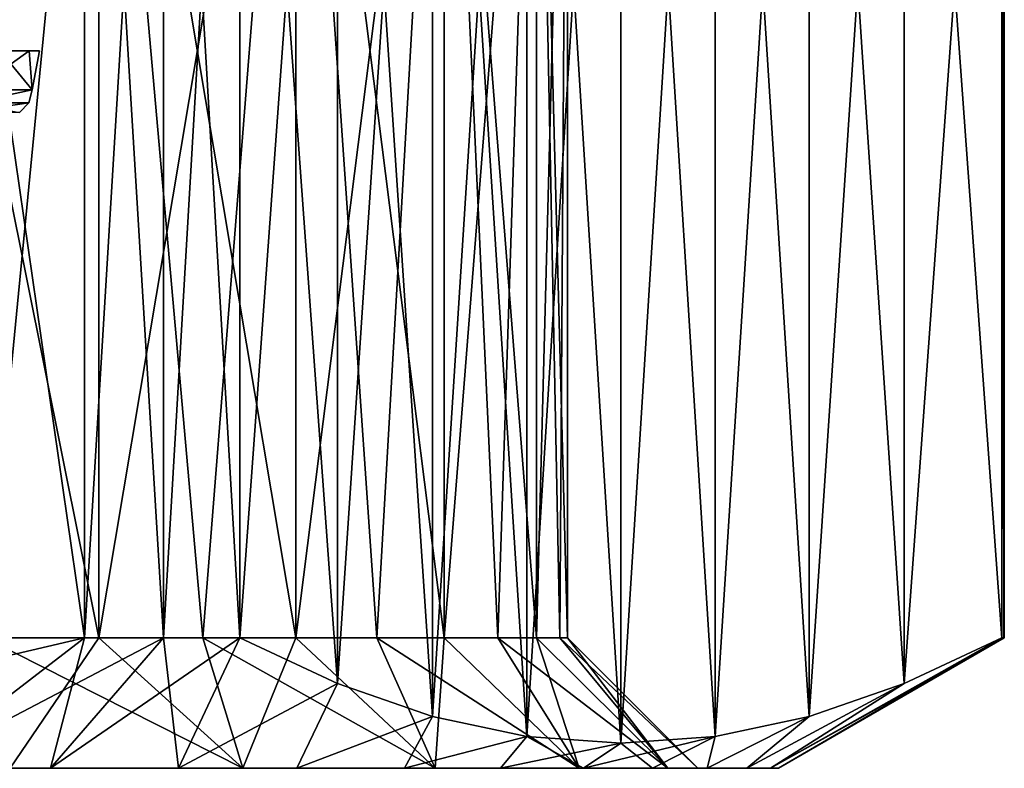
# Model space of a CAD drawing. Units: millimetres. Extents: x -55 to 25, y -463 to 143.
# Drawn here: x 15 to 23, y -463 to -457 of the extents above; entities that cross this region are included whole.
import ezdxf

# ---------------------------------------------------------------- set-up
doc = ezdxf.new("R2010")
doc.units = ezdxf.units.MM
doc.header["$LTSCALE"] = 65.185185
for name, color, linetype in [('5258', 7, 'CONTINUOUS'), ('5259', 7, 'CONTINUOUS'), ('5272', 7, 'CONTINUOUS'), ('9102', 7, 'CONTINUOUS'), ('9103', 7, 'CONTINUOUS'), ('9108', 7, 'CONTINUOUS'), ('9109', 7, 'CONTINUOUS'), ('9110', 7, 'CONTINUOUS'), ('9111', 7, 'CONTINUOUS'), ('9112', 7, 'CONTINUOUS'), ('9115', 7, 'CONTINUOUS'), ('9118', 7, 'CONTINUOUS'), ('9119', 7, 'CONTINUOUS'), ('9120', 7, 'CONTINUOUS'), ('9121', 7, 'CONTINUOUS')]:
    doc.layers.add(name, color=color, linetype=linetype)

msp = doc.modelspace()

# ---------------------------------------------------------------- linework, layer by layer
at = {"layer": '5258', "color": 7, "linetype": 'CONTINUOUS', "true_color": 0xcd9632}
for points in [[(14.947, -457.6, -1.665), (15.1705, -457.6, -0.8143), (14.7528, -457.9, -2.2851), (14.947, -457.6, -1.665)], [(14.7528, -457.9, -2.2851), (15.1705, -457.6, -0.8143), (15.194, -457.9, -0.783), (14.7528, -457.9, -2.2851)], [(15.194, -457.9, 0.7828), (14.947, -457.6, 1.665), (14.7529, -457.9, 2.285), (15.194, -457.9, 0.7828)], [(15.1705, -457.6, 0.8143), (14.947, -457.6, 1.665), (15.194, -457.9, 0.7828), (15.1705, -457.6, 0.8143)], [(15.25, -457.6), (15.1705, -457.6, 0.8143), (15.194, -457.9, 0.7828), (15.25, -457.6)], [(15.1705, -457.6, -0.8143), (15.25, -457.6), (15.194, -457.9, -0.783), (15.1705, -457.6, -0.8143)], [(15.194, -457.9, -0.783), (15.25, -457.6), (15.194, -457.9, 0.7828), (15.194, -457.9, -0.783)]]:
    msp.add_3dface(points, dxfattribs=at)
at = {"layer": '5259', "color": 7, "linetype": 'CONTINUOUS', "true_color": 0xcd9632}
for points in [[(14.947, -457.6, 1.665), (15.1705, -457.6, 0.8143), (15, -457.6), (14.947, -457.6, 1.665)], [(15.1705, -457.6, 0.8143), (15.1705, -457.6, -0.8143), (14.947, -457.6, -1.665), (15.1705, -457.6, 0.8143)], [(15.1705, -457.6, 0.8143), (14.947, -457.6, -1.665), (15, -457.6), (15.1705, -457.6, 0.8143)], [(15.1705, -457.6, 0.8143), (15.25, -457.6), (15.1705, -457.6, -0.8143), (15.1705, -457.6, 0.8143)]]:
    msp.add_3dface(points, dxfattribs=at)
at = {"layer": '5272', "color": 7, "linetype": 'CONTINUOUS', "true_color": 0xcd9632}
for points in [[(14.7528, -457.9, -2.2851), (15.194, -457.9, -0.783), (14.7287, -457.9999, -2.2737), (14.7528, -457.9, -2.2851)], [(14.7287, -457.9999, -2.2737), (15.194, -457.9, -0.783), (15.1675, -457.9999, -0.7789), (14.7287, -457.9999, -2.2737)], [(15.194, -457.9, 0.7828), (14.7529, -457.9, 2.285), (14.7287, -457.9999, 2.2737), (15.194, -457.9, 0.7828)], [(15.1675, -457.9999, 0.7789), (15.194, -457.9, 0.7828), (14.7287, -457.9999, 2.2737), (15.1675, -457.9999, 0.7789)], [(15.194, -457.9, -0.783), (15.194, -457.9, 0.7828), (15.1675, -457.9999, -0.7789), (15.194, -457.9, -0.783)], [(15.1675, -457.9999, -0.7789), (15.194, -457.9, 0.7828), (15.1675, -457.9999, 0.7789), (15.1675, -457.9999, -0.7789)], [(14.7287, -457.9999, -2.2737), (15.1675, -457.9999, -0.7789), (14.662, -458.0732, -2.2432), (14.7287, -457.9999, -2.2737)], [(14.662, -458.0732, -2.2432), (15.1675, -457.9999, -0.7789), (15.095, -458.0732, -0.7685), (14.662, -458.0732, -2.2432)], [(15.1675, -457.9999, 0.7789), (14.7287, -457.9999, 2.2737), (15.095, -458.0732, 0.7685), (15.1675, -457.9999, 0.7789)], [(15.1675, -457.9999, -0.7789), (15.1675, -457.9999, 0.7789), (15.095, -458.0732, -0.7685), (15.1675, -457.9999, -0.7789)], [(15.095, -458.0732, -0.7685), (15.1675, -457.9999, 0.7789), (15.095, -458.0732, 0.7685), (15.095, -458.0732, -0.7685)]]:
    msp.add_3dface(points, dxfattribs=at)
at = {"layer": '9102', "color": 7, "linetype": 'CONTINUOUS', "true_color": 0xcd9632}
for points in [[(15.7043, -462.1, 7.4665), (15.025, -463.1, 9.1366), (14.8309, -462.1, 8.0862), (15.7043, -462.1, 7.4665)], [(16.8095, -463.1, 7.84), (15.025, -463.1, 9.1366), (15.7043, -462.1, 7.4665), (16.8095, -463.1, 7.84)], [(16.5029, -462.1, 6.7529), (16.8095, -463.1, 7.84), (15.7043, -462.1, 7.4665), (16.5029, -462.1, 6.7529)], [(17.2165, -462.1, 5.9543), (16.8095, -463.1, 7.84), (16.5029, -462.1, 6.7529), (17.2165, -462.1, 5.9543)], [(18.2852, -463.1, 6.201), (16.8095, -463.1, 7.84), (17.2165, -462.1, 5.9543), (18.2852, -463.1, 6.201)], [(17.8362, -462.1, 5.0809), (18.2852, -463.1, 6.201), (17.2165, -462.1, 5.9543), (17.8362, -462.1, 5.0809)], [(18.3543, -462.1, 4.1436), (18.2852, -463.1, 6.201), (17.8362, -462.1, 5.0809), (18.3543, -462.1, 4.1436)], [(19.3878, -463.1, 4.2912), (18.2852, -463.1, 6.201), (18.3543, -462.1, 4.1436), (19.3878, -463.1, 4.2912)], [(18.7641, -462.1, 3.1542), (19.3878, -463.1, 4.2912), (18.3543, -462.1, 4.1436), (18.7641, -462.1, 3.1542)], [(19.0606, -462.1, 2.1251), (19.3878, -463.1, 4.2912), (18.7641, -462.1, 3.1542), (19.0606, -462.1, 2.1251)], [(20.0694, -463.1, 2.1937), (19.3878, -463.1, 4.2912), (19.0606, -462.1, 2.1251), (20.0694, -463.1, 2.1937)], [(19.24, -462.1, 1.0693), (20.0694, -463.1, 2.1937), (19.0606, -462.1, 2.1251), (19.24, -462.1, 1.0693)], [(19.3, -462.1), (20.0694, -463.1, 2.1937), (19.24, -462.1, 1.0693), (19.3, -462.1)], [(20.3, -463.1), (20.0694, -463.1, 2.1937), (19.3, -462.1), (20.3, -463.1)]]:
    msp.add_3dface(points, dxfattribs=at)
at = {"layer": '9103', "color": 7, "linetype": 'CONTINUOUS', "true_color": 0xcd9632}
for points in [[(14.8309, -462.1, 8.0862), (13.8936, -462.1, 8.6043), (15.7044, -453.1, 7.4664), (14.8309, -462.1, 8.0862)], [(15.7044, -453.1, 7.4664), (13.8936, -462.1, 8.6043), (13.8938, -453.1, 8.6041), (15.7044, -453.1, 7.4664)], [(15.7043, -462.1, 7.4665), (14.8309, -462.1, 8.0862), (15.7044, -453.1, 7.4664), (15.7043, -462.1, 7.4665)], [(16.5029, -462.1, 6.7529), (15.7043, -462.1, 7.4665), (17.2164, -453.1, 5.9544), (16.5029, -462.1, 6.7529)], [(17.2164, -453.1, 5.9544), (15.7043, -462.1, 7.4665), (15.7044, -453.1, 7.4664), (17.2164, -453.1, 5.9544)], [(17.2165, -462.1, 5.9543), (16.5029, -462.1, 6.7529), (17.2164, -453.1, 5.9544), (17.2165, -462.1, 5.9543)], [(18.3541, -453.1, 4.1438), (17.2165, -462.1, 5.9543), (17.2164, -453.1, 5.9544), (18.3541, -453.1, 4.1438)], [(17.8362, -462.1, 5.0809), (17.2165, -462.1, 5.9543), (18.3541, -453.1, 4.1438), (17.8362, -462.1, 5.0809)], [(18.3543, -462.1, 4.1436), (17.8362, -462.1, 5.0809), (18.3541, -453.1, 4.1438), (18.3543, -462.1, 4.1436)], [(19.0605, -453.1, 2.1253), (18.3543, -462.1, 4.1436), (18.3541, -453.1, 4.1438), (19.0605, -453.1, 2.1253)], [(18.7641, -462.1, 3.1542), (18.3543, -462.1, 4.1436), (19.0605, -453.1, 2.1253), (18.7641, -462.1, 3.1542)], [(19.0606, -462.1, 2.1251), (18.7641, -462.1, 3.1542), (19.0605, -453.1, 2.1253), (19.0606, -462.1, 2.1251)], [(19.3, -453.1), (19.0606, -462.1, 2.1251), (19.0605, -453.1, 2.1253), (19.3, -453.1)], [(19.24, -462.1, 1.0693), (19.0606, -462.1, 2.1251), (19.3, -453.1), (19.24, -462.1, 1.0693)], [(19.3, -462.1), (19.24, -462.1, 1.0693), (19.3, -453.1), (19.3, -462.1)]]:
    msp.add_3dface(points, dxfattribs=at)
at = {"layer": '9108', "color": 7, "linetype": 'CONTINUOUS', "true_color": 0xcd9632}
for points in [[(16.2, -452.1, 11.1717), (15.5947, -452.1, 11.5), (16.2, -462.1, 11.1717), (16.2, -452.1, 11.1717)], [(15.5947, -452.1, 11.5), (15.5947, -462.1, 11.5), (16.2, -462.1, 11.1717), (15.5947, -452.1, 11.5)], [(15.5947, -452.1, -11.5), (16.2, -452.1, -11.1717), (15.5947, -462.1, -11.5), (15.5947, -452.1, -11.5)], [(15.5947, -462.1, -11.5), (16.2, -452.1, -11.1717), (16.2, -462.1, -11.1717), (15.5947, -462.1, -11.5)], [(16.787, -452.1, 10.8116), (16.2, -452.1, 11.1717), (16.787, -462.1, 10.8116), (16.787, -452.1, 10.8116)], [(16.787, -462.1, 10.8116), (16.2, -452.1, 11.1717), (16.2, -462.1, 11.1717), (16.787, -462.1, 10.8116)], [(16.787, -452.1, -10.8116), (16.787, -462.1, -10.8116), (16.2, -462.1, -11.1717), (16.787, -452.1, -10.8116)], [(16.2, -452.1, -11.1717), (16.787, -452.1, -10.8116), (16.2, -462.1, -11.1717), (16.2, -452.1, -11.1717)], [(22.6454, -452.1, 0.3443), (22.6316, -452.1, 0.6884), (22.6454, -462.1, 0.3443), (22.6454, -452.1, 0.3443)], [(22.6454, -462.1, 0.3443), (22.6316, -452.1, 0.6884), (22.6316, -462.1, 0.6884), (22.6454, -462.1, 0.3443)], [(22.6316, -452.1, -0.6884), (22.6454, -452.1, -0.3443), (22.6316, -462.1, -0.6884), (22.6316, -452.1, -0.6884)], [(22.6316, -462.1, -0.6884), (22.6454, -452.1, -0.3443), (22.6454, -462.1, -0.3443), (22.6316, -462.1, -0.6884)], [(22.65, -452.1), (22.6454, -452.1, 0.3443), (22.65, -462.1), (22.65, -452.1)], [(22.6454, -452.1, -0.3443), (22.65, -452.1), (22.6454, -462.1, -0.3443), (22.6454, -452.1, -0.3443)], [(22.6454, -462.1, -0.3443), (22.65, -452.1), (22.65, -462.1), (22.6454, -462.1, -0.3443)], [(22.65, -462.1), (22.6454, -452.1, 0.3443), (22.6454, -462.1, 0.3443), (22.65, -462.1)]]:
    msp.add_3dface(points, dxfattribs=at)
at = {"layer": '9109', "color": 7, "linetype": 'CONTINUOUS', "true_color": 0xcd9632}
for points in [[(15.5947, -462.1, 11.5), (14.0975, -462.4497, 11.5), (14.2926, -463.1, 10.2023), (15.5947, -462.1, 11.5)], [(15.3341, -463.1, 9.6716), (15.5947, -462.1, 11.5), (14.2926, -463.1, 10.2023), (15.3341, -463.1, 9.6716)], [(16.2, -462.1, 11.1717), (15.5947, -462.1, 11.5), (15.3341, -463.1, 9.6716), (16.2, -462.1, 11.1717)], [(16.3144, -463.1, 9.035), (16.2, -462.1, 11.1717), (15.3341, -463.1, 9.6716), (16.3144, -463.1, 9.035)], [(16.787, -462.1, 10.8116), (16.2, -462.1, 11.1717), (16.3144, -463.1, 9.035), (16.787, -462.1, 10.8116)], [(17.5357, -462.4497, 9.5148), (16.787, -462.1, 10.8116), (16.3144, -463.1, 9.035), (17.5357, -462.4497, 9.5148)], [(22.6316, -462.1, 0.6884), (21.8831, -462.4497, 1.9849), (20.8568, -463.1, 1.1675), (22.6316, -462.1, 0.6884)], [(20.9179, -463.1), (22.6316, -462.1, 0.6884), (20.8568, -463.1, 1.1675), (20.9179, -463.1)], [(22.65, -462.1), (22.6454, -462.1, 0.3443), (20.9179, -463.1), (22.65, -462.1)], [(22.6454, -462.1, 0.3443), (22.6316, -462.1, 0.6884), (20.9179, -463.1), (22.6454, -462.1, 0.3443)], [(17.2228, -463.1, 8.2993), (17.5357, -462.4497, 9.5148), (16.3144, -463.1, 9.035), (17.2228, -463.1, 8.2993)], [(18.265, -462.702, 8.2516), (17.5357, -462.4497, 9.5148), (17.2228, -463.1, 8.2993), (18.265, -462.702, 8.2516)], [(21.8831, -462.4497, 1.9849), (21.154, -462.7019, 3.2478), (20.6738, -463.1, 2.3222), (21.8831, -462.4497, 1.9849)], [(20.8568, -463.1, 1.1675), (21.8831, -462.4497, 1.9849), (20.6738, -463.1, 2.3222), (20.8568, -463.1, 1.1675)], [(18.0493, -463.1, 7.4728), (18.265, -462.702, 8.2516), (17.2228, -463.1, 8.2993), (18.0493, -463.1, 7.4728)], [(18.9877, -462.8562, 6.9998), (18.265, -462.702, 8.2516), (18.0493, -463.1, 7.4728), (18.9877, -462.8562, 6.9998)], [(21.154, -462.7019, 3.2478), (20.4313, -462.8562, 4.4994), (20.3713, -463.1, 3.4513), (21.154, -462.7019, 3.2478)], [(20.6738, -463.1, 2.3222), (21.154, -462.7019, 3.2478), (20.3713, -463.1, 3.4513), (20.6738, -463.1, 2.3222)], [(18.785, -463.1, 6.5644), (18.9877, -462.8562, 6.9998), (18.0493, -463.1, 7.4728), (18.785, -463.1, 6.5644)], [(19.4216, -463.1, 5.5841), (18.9877, -462.8562, 6.9998), (18.785, -463.1, 6.5644), (19.4216, -463.1, 5.5841)], [(19.7095, -462.9083, 5.7496), (18.9877, -462.8562, 6.9998), (19.4216, -463.1, 5.5841), (19.7095, -462.9083, 5.7496)], [(20.4313, -462.8562, 4.4994), (19.7095, -462.9083, 5.7496), (19.9523, -463.1, 4.5426), (20.4313, -462.8562, 4.4994)], [(20.3713, -463.1, 3.4513), (20.4313, -462.8562, 4.4994), (19.9523, -463.1, 4.5426), (20.3713, -463.1, 3.4513)], [(19.9523, -463.1, 4.5426), (19.7095, -462.9083, 5.7496), (19.4216, -463.1, 5.5841), (19.9523, -463.1, 4.5426)]]:
    msp.add_3dface(points, dxfattribs=at)
at = {"layer": '9110', "color": 7, "linetype": 'CONTINUOUS', "true_color": 0xcd9632}
for points in [[(13.0099, -463.1, 10.0337), (15.025, -463.1, 9.1366), (15.3341, -463.1, 9.6716), (13.0099, -463.1, 10.0337)], [(13.0099, -463.1, 10.0337), (15.3341, -463.1, 9.6716), (14.2926, -463.1, 10.2023), (13.0099, -463.1, 10.0337)], [(15.025, -463.1, -9.1366), (13.0099, -463.1, -10.0337), (15.3341, -463.1, -9.6716), (15.025, -463.1, -9.1366)], [(15.3341, -463.1, -9.6716), (13.0099, -463.1, -10.0337), (14.2926, -463.1, -10.2023), (15.3341, -463.1, -9.6716)], [(15.025, -463.1, 9.1366), (16.8095, -463.1, 7.84), (16.3144, -463.1, 9.035), (15.025, -463.1, 9.1366)], [(15.025, -463.1, 9.1366), (16.3144, -463.1, 9.035), (15.3341, -463.1, 9.6716), (15.025, -463.1, 9.1366)], [(16.8095, -463.1, -7.84), (15.025, -463.1, -9.1366), (17.2228, -463.1, -8.2993), (16.8095, -463.1, -7.84)], [(17.2228, -463.1, -8.2993), (15.025, -463.1, -9.1366), (16.3144, -463.1, -9.035), (17.2228, -463.1, -8.2993)], [(16.3144, -463.1, -9.035), (15.025, -463.1, -9.1366), (15.3341, -463.1, -9.6716), (16.3144, -463.1, -9.035)], [(16.8095, -463.1, 7.84), (17.2228, -463.1, 8.2993), (16.3144, -463.1, 9.035), (16.8095, -463.1, 7.84)], [(16.8095, -463.1, 7.84), (18.2852, -463.1, 6.201), (18.0493, -463.1, 7.4728), (16.8095, -463.1, 7.84)], [(16.8095, -463.1, 7.84), (18.0493, -463.1, 7.4728), (17.2228, -463.1, 8.2993), (16.8095, -463.1, 7.84)], [(18.2852, -463.1, -6.201), (16.8095, -463.1, -7.84), (18.785, -463.1, -6.5644), (18.2852, -463.1, -6.201)], [(18.785, -463.1, -6.5644), (16.8095, -463.1, -7.84), (18.0493, -463.1, -7.4728), (18.785, -463.1, -6.5644)], [(18.0493, -463.1, -7.4728), (16.8095, -463.1, -7.84), (17.2228, -463.1, -8.2993), (18.0493, -463.1, -7.4728)], [(18.2852, -463.1, 6.201), (18.785, -463.1, 6.5644), (18.0493, -463.1, 7.4728), (18.2852, -463.1, 6.201)], [(18.2852, -463.1, 6.201), (19.3878, -463.1, 4.2912), (19.4216, -463.1, 5.5841), (18.2852, -463.1, 6.201)], [(18.2852, -463.1, 6.201), (19.4216, -463.1, 5.5841), (18.785, -463.1, 6.5644), (18.2852, -463.1, 6.201)], [(19.3878, -463.1, -4.2912), (18.2852, -463.1, -6.201), (19.9523, -463.1, -4.5426), (19.3878, -463.1, -4.2912)], [(19.9523, -463.1, -4.5426), (18.2852, -463.1, -6.201), (19.4216, -463.1, -5.5841), (19.9523, -463.1, -4.5426)], [(19.4216, -463.1, -5.5841), (18.2852, -463.1, -6.201), (18.785, -463.1, -6.5644), (19.4216, -463.1, -5.5841)], [(19.3878, -463.1, 4.2912), (20.0694, -463.1, 2.1937), (20.3713, -463.1, 3.4513), (19.3878, -463.1, 4.2912)], [(19.3878, -463.1, 4.2912), (20.3713, -463.1, 3.4513), (19.9523, -463.1, 4.5426), (19.3878, -463.1, 4.2912)], [(19.3878, -463.1, 4.2912), (19.9523, -463.1, 4.5426), (19.4216, -463.1, 5.5841), (19.3878, -463.1, 4.2912)], [(20.0694, -463.1, -2.1937), (19.3878, -463.1, -4.2912), (20.6738, -463.1, -2.3222), (20.0694, -463.1, -2.1937)], [(20.6738, -463.1, -2.3222), (19.3878, -463.1, -4.2912), (20.3713, -463.1, -3.4513), (20.6738, -463.1, -2.3222)], [(20.3713, -463.1, -3.4513), (19.3878, -463.1, -4.2912), (19.9523, -463.1, -4.5426), (20.3713, -463.1, -3.4513)], [(20.0694, -463.1, 2.1937), (20.3, -463.1), (20.8568, -463.1, 1.1675), (20.0694, -463.1, 2.1937)], [(20.0694, -463.1, 2.1937), (20.8568, -463.1, 1.1675), (20.6738, -463.1, 2.3222), (20.0694, -463.1, 2.1937)], [(20.0694, -463.1, 2.1937), (20.6738, -463.1, 2.3222), (20.3713, -463.1, 3.4513), (20.0694, -463.1, 2.1937)], [(20.9179, -463.1), (20.3, -463.1), (20.0694, -463.1, -2.1937), (20.9179, -463.1)], [(20.9179, -463.1), (20.0694, -463.1, -2.1937), (20.8568, -463.1, -1.1675), (20.9179, -463.1)], [(20.8568, -463.1, -1.1675), (20.0694, -463.1, -2.1937), (20.6738, -463.1, -2.3222), (20.8568, -463.1, -1.1675)], [(20.3, -463.1), (20.9179, -463.1), (20.8568, -463.1, 1.1675), (20.3, -463.1)]]:
    msp.add_3dface(points, dxfattribs=at)
at = {"layer": '9111', "color": 7, "linetype": 'CONTINUOUS', "true_color": 0xcd9632}
for points in [[(15.025, -463.1, -9.1366), (16.8095, -463.1, -7.84), (14.8309, -462.1, -8.0862), (15.025, -463.1, -9.1366)], [(14.8309, -462.1, -8.0862), (16.8095, -463.1, -7.84), (15.7043, -462.1, -7.4665), (14.8309, -462.1, -8.0862)], [(15.7043, -462.1, -7.4665), (16.8095, -463.1, -7.84), (16.5029, -462.1, -6.7529), (15.7043, -462.1, -7.4665)], [(16.8095, -463.1, -7.84), (18.2852, -463.1, -6.201), (16.5029, -462.1, -6.7529), (16.8095, -463.1, -7.84)], [(16.5029, -462.1, -6.7529), (18.2852, -463.1, -6.201), (17.2165, -462.1, -5.9543), (16.5029, -462.1, -6.7529)], [(17.2165, -462.1, -5.9543), (18.2852, -463.1, -6.201), (17.8362, -462.1, -5.0809), (17.2165, -462.1, -5.9543)], [(18.2852, -463.1, -6.201), (19.3878, -463.1, -4.2912), (17.8362, -462.1, -5.0809), (18.2852, -463.1, -6.201)], [(17.8362, -462.1, -5.0809), (19.3878, -463.1, -4.2912), (18.3543, -462.1, -4.1436), (17.8362, -462.1, -5.0809)], [(18.3543, -462.1, -4.1436), (19.3878, -463.1, -4.2912), (18.7641, -462.1, -3.1542), (18.3543, -462.1, -4.1436)], [(19.3878, -463.1, -4.2912), (20.0694, -463.1, -2.1937), (18.7641, -462.1, -3.1542), (19.3878, -463.1, -4.2912)], [(18.7641, -462.1, -3.1542), (20.0694, -463.1, -2.1937), (19.0606, -462.1, -2.1251), (18.7641, -462.1, -3.1542)], [(19.0606, -462.1, -2.1251), (20.0694, -463.1, -2.1937), (19.24, -462.1, -1.0693), (19.0606, -462.1, -2.1251)], [(20.3, -463.1), (19.3, -462.1), (19.24, -462.1, -1.0693), (20.3, -463.1)], [(20.0694, -463.1, -2.1937), (20.3, -463.1), (19.24, -462.1, -1.0693), (20.0694, -463.1, -2.1937)]]:
    msp.add_3dface(points, dxfattribs=at)
at = {"layer": '9112', "color": 7, "linetype": 'CONTINUOUS', "true_color": 0xcd9632}
for points in [[(15.7044, -453.1, -7.4664), (13.8938, -453.1, -8.6041), (15.7043, -462.1, -7.4665), (15.7044, -453.1, -7.4664)], [(13.8938, -453.1, -8.6041), (14.8309, -462.1, -8.0862), (15.7043, -462.1, -7.4665), (13.8938, -453.1, -8.6041)], [(15.7044, -453.1, -7.4664), (15.7043, -462.1, -7.4665), (16.5029, -462.1, -6.7529), (15.7044, -453.1, -7.4664)], [(17.2164, -453.1, -5.9544), (15.7044, -453.1, -7.4664), (17.2165, -462.1, -5.9543), (17.2164, -453.1, -5.9544)], [(15.7044, -453.1, -7.4664), (16.5029, -462.1, -6.7529), (17.2165, -462.1, -5.9543), (15.7044, -453.1, -7.4664)], [(18.3541, -453.1, -4.1438), (17.2164, -453.1, -5.9544), (18.3543, -462.1, -4.1436), (18.3541, -453.1, -4.1438)], [(17.2164, -453.1, -5.9544), (17.2165, -462.1, -5.9543), (17.8362, -462.1, -5.0809), (17.2164, -453.1, -5.9544)], [(17.2164, -453.1, -5.9544), (17.8362, -462.1, -5.0809), (18.3543, -462.1, -4.1436), (17.2164, -453.1, -5.9544)], [(19.0605, -453.1, -2.1253), (18.3541, -453.1, -4.1438), (19.0606, -462.1, -2.1251), (19.0605, -453.1, -2.1253)], [(18.3541, -453.1, -4.1438), (18.3543, -462.1, -4.1436), (18.7641, -462.1, -3.1542), (18.3541, -453.1, -4.1438)], [(18.3541, -453.1, -4.1438), (18.7641, -462.1, -3.1542), (19.0606, -462.1, -2.1251), (18.3541, -453.1, -4.1438)], [(19.3, -462.1), (19.3, -453.1), (19.0605, -453.1, -2.1253), (19.3, -462.1)], [(19.3, -462.1), (19.0605, -453.1, -2.1253), (19.24, -462.1, -1.0693), (19.3, -462.1)], [(19.0605, -453.1, -2.1253), (19.0606, -462.1, -2.1251), (19.24, -462.1, -1.0693), (19.0605, -453.1, -2.1253)]]:
    msp.add_3dface(points, dxfattribs=at)
at = {"layer": '9115', "color": 7, "linetype": 'CONTINUOUS', "true_color": 0xcd9632}
for points in [[(15.5947, -462.1, -11.5), (14.2926, -463.1, -10.2023), (14.0973, -462.4497, -11.5), (15.5947, -462.1, -11.5)], [(15.5947, -462.1, -11.5), (16.2, -462.1, -11.1717), (14.2926, -463.1, -10.2023), (15.5947, -462.1, -11.5)], [(16.2, -462.1, -11.1717), (15.3341, -463.1, -9.6716), (14.2926, -463.1, -10.2023), (16.2, -462.1, -11.1717)], [(16.2, -462.1, -11.1717), (16.787, -462.1, -10.8116), (15.3341, -463.1, -9.6716), (16.2, -462.1, -11.1717)], [(16.787, -462.1, -10.8116), (16.3144, -463.1, -9.035), (15.3341, -463.1, -9.6716), (16.787, -462.1, -10.8116)], [(16.3144, -463.1, -9.035), (16.787, -462.1, -10.8116), (17.5355, -462.4497, -9.5151), (16.3144, -463.1, -9.035)], [(22.6316, -462.1, -0.6884), (22.6454, -462.1, -0.3443), (20.8568, -463.1, -1.1675), (22.6316, -462.1, -0.6884)], [(22.6316, -462.1, -0.6884), (20.8568, -463.1, -1.1675), (21.8829, -462.4497, -1.9852), (22.6316, -462.1, -0.6884)], [(22.6454, -462.1, -0.3443), (22.65, -462.1), (20.8568, -463.1, -1.1675), (22.6454, -462.1, -0.3443)], [(22.65, -462.1), (20.9179, -463.1), (20.8568, -463.1, -1.1675), (22.65, -462.1)], [(17.2228, -463.1, -8.2993), (16.3144, -463.1, -9.035), (17.5355, -462.4497, -9.5151), (17.2228, -463.1, -8.2993)], [(18.2646, -462.7019, -8.2522), (17.2228, -463.1, -8.2993), (17.5355, -462.4497, -9.5151), (18.2646, -462.7019, -8.2522)], [(20.8568, -463.1, -1.1675), (20.6738, -463.1, -2.3222), (21.8829, -462.4497, -1.9852), (20.8568, -463.1, -1.1675)], [(21.8829, -462.4497, -1.9852), (20.6738, -463.1, -2.3222), (21.1536, -462.702, -3.2484), (21.8829, -462.4497, -1.9852)], [(18.0493, -463.1, -7.4728), (17.2228, -463.1, -8.2993), (18.2646, -462.7019, -8.2522), (18.0493, -463.1, -7.4728)], [(18.9873, -462.8562, -7.0006), (18.0493, -463.1, -7.4728), (18.2646, -462.7019, -8.2522), (18.9873, -462.8562, -7.0006)], [(20.6738, -463.1, -2.3222), (20.3713, -463.1, -3.4513), (21.1536, -462.702, -3.2484), (20.6738, -463.1, -2.3222)], [(21.1536, -462.702, -3.2484), (20.3713, -463.1, -3.4513), (20.4309, -462.8562, -4.5002), (21.1536, -462.702, -3.2484)], [(18.785, -463.1, -6.5644), (18.0493, -463.1, -7.4728), (18.9873, -462.8562, -7.0006), (18.785, -463.1, -6.5644)], [(19.7091, -462.9083, -5.7504), (18.785, -463.1, -6.5644), (18.9873, -462.8562, -7.0006), (19.7091, -462.9083, -5.7504)], [(19.9523, -463.1, -4.5426), (19.4216, -463.1, -5.5841), (20.4309, -462.8562, -4.5002), (19.9523, -463.1, -4.5426)], [(20.4309, -462.8562, -4.5002), (19.4216, -463.1, -5.5841), (19.7091, -462.9083, -5.7504), (20.4309, -462.8562, -4.5002)], [(20.3713, -463.1, -3.4513), (19.9523, -463.1, -4.5426), (20.4309, -462.8562, -4.5002), (20.3713, -463.1, -3.4513)], [(19.4216, -463.1, -5.5841), (18.785, -463.1, -6.5644), (19.7091, -462.9083, -5.7504), (19.4216, -463.1, -5.5841)]]:
    msp.add_3dface(points, dxfattribs=at)
at = {"layer": '9118', "color": 7, "linetype": 'CONTINUOUS', "true_color": 0xcd9632}
for points in [[(15.5947, -452.1, 11.5), (14.0975, -451.7503, 11.5), (15.5947, -462.1, 11.5), (15.5947, -452.1, 11.5)], [(15.5947, -462.1, 11.5), (14.0975, -451.7503, 11.5), (14.0975, -462.4497, 11.5), (15.5947, -462.1, 11.5)]]:
    msp.add_3dface(points, dxfattribs=at)
at = {"layer": '9119', "color": 7, "linetype": 'CONTINUOUS', "true_color": 0xcd9632}
for points in [[(19.7095, -451.2917, 5.7496), (18.9877, -451.3438, 6.9998), (19.7095, -462.9083, 5.7496), (19.7095, -451.2917, 5.7496)], [(20.4313, -451.3438, 4.4994), (19.7095, -451.2917, 5.7496), (20.4313, -462.8562, 4.4994), (20.4313, -451.3438, 4.4994)], [(19.7095, -451.2917, 5.7496), (19.7095, -462.9083, 5.7496), (20.4313, -462.8562, 4.4994), (19.7095, -451.2917, 5.7496)], [(18.9877, -451.3438, 6.9998), (18.265, -451.498, 8.2516), (18.9877, -462.8562, 6.9998), (18.9877, -451.3438, 6.9998)], [(18.9877, -451.3438, 6.9998), (18.9877, -462.8562, 6.9998), (19.7095, -462.9083, 5.7496), (18.9877, -451.3438, 6.9998)], [(21.154, -451.4981, 3.2478), (20.4313, -451.3438, 4.4994), (21.154, -462.7019, 3.2478), (21.154, -451.4981, 3.2478)], [(20.4313, -451.3438, 4.4994), (20.4313, -462.8562, 4.4994), (21.154, -462.7019, 3.2478), (20.4313, -451.3438, 4.4994)], [(18.265, -451.498, 8.2516), (17.5357, -451.7503, 9.5148), (18.265, -462.702, 8.2516), (18.265, -451.498, 8.2516)], [(18.265, -451.498, 8.2516), (18.265, -462.702, 8.2516), (18.9877, -462.8562, 6.9998), (18.265, -451.498, 8.2516)], [(21.8831, -451.7503, 1.9849), (21.154, -451.4981, 3.2478), (21.8831, -462.4497, 1.9849), (21.8831, -451.7503, 1.9849)], [(21.154, -451.4981, 3.2478), (21.154, -462.7019, 3.2478), (21.8831, -462.4497, 1.9849), (21.154, -451.4981, 3.2478)], [(17.5357, -451.7503, 9.5148), (16.787, -452.1, 10.8116), (17.5357, -462.4497, 9.5148), (17.5357, -451.7503, 9.5148)], [(17.5357, -451.7503, 9.5148), (17.5357, -462.4497, 9.5148), (18.265, -462.702, 8.2516), (17.5357, -451.7503, 9.5148)], [(22.6316, -452.1, 0.6884), (21.8831, -451.7503, 1.9849), (22.6316, -462.1, 0.6884), (22.6316, -452.1, 0.6884)], [(22.6316, -462.1, 0.6884), (21.8831, -451.7503, 1.9849), (21.8831, -462.4497, 1.9849), (22.6316, -462.1, 0.6884)], [(16.787, -452.1, 10.8116), (16.787, -462.1, 10.8116), (17.5357, -462.4497, 9.5148), (16.787, -452.1, 10.8116)]]:
    msp.add_3dface(points, dxfattribs=at)
at = {"layer": '9120', "color": 7, "linetype": 'CONTINUOUS', "true_color": 0xcd9632}
for points in [[(18.9873, -451.3438, -7.0006), (19.7091, -451.2917, -5.7504), (18.9873, -462.8562, -7.0006), (18.9873, -451.3438, -7.0006)], [(19.7091, -451.2917, -5.7504), (19.7091, -462.9083, -5.7504), (18.9873, -462.8562, -7.0006), (19.7091, -451.2917, -5.7504)], [(19.7091, -451.2917, -5.7504), (20.4309, -451.3438, -4.5002), (19.7091, -462.9083, -5.7504), (19.7091, -451.2917, -5.7504)], [(18.2646, -451.4981, -8.2522), (18.9873, -451.3438, -7.0006), (18.2646, -462.7019, -8.2522), (18.2646, -451.4981, -8.2522)], [(18.9873, -451.3438, -7.0006), (18.9873, -462.8562, -7.0006), (18.2646, -462.7019, -8.2522), (18.9873, -451.3438, -7.0006)], [(20.4309, -451.3438, -4.5002), (20.4309, -462.8562, -4.5002), (19.7091, -462.9083, -5.7504), (20.4309, -451.3438, -4.5002)], [(20.4309, -451.3438, -4.5002), (21.1536, -451.498, -3.2484), (20.4309, -462.8562, -4.5002), (20.4309, -451.3438, -4.5002)], [(17.5355, -451.7503, -9.5151), (18.2646, -451.4981, -8.2522), (17.5355, -462.4497, -9.5151), (17.5355, -451.7503, -9.5151)], [(18.2646, -451.4981, -8.2522), (18.2646, -462.7019, -8.2522), (17.5355, -462.4497, -9.5151), (18.2646, -451.4981, -8.2522)], [(21.1536, -451.498, -3.2484), (21.1536, -462.702, -3.2484), (20.4309, -462.8562, -4.5002), (21.1536, -451.498, -3.2484)], [(21.1536, -451.498, -3.2484), (21.8829, -451.7503, -1.9852), (21.1536, -462.702, -3.2484), (21.1536, -451.498, -3.2484)], [(16.787, -462.1, -10.8116), (16.787, -452.1, -10.8116), (17.5355, -451.7503, -9.5151), (16.787, -462.1, -10.8116)], [(16.787, -462.1, -10.8116), (17.5355, -451.7503, -9.5151), (17.5355, -462.4497, -9.5151), (16.787, -462.1, -10.8116)], [(21.8829, -451.7503, -1.9852), (21.8829, -462.4497, -1.9852), (21.1536, -462.702, -3.2484), (21.8829, -451.7503, -1.9852)], [(21.8829, -451.7503, -1.9852), (22.6316, -452.1, -0.6884), (21.8829, -462.4497, -1.9852), (21.8829, -451.7503, -1.9852)], [(22.6316, -452.1, -0.6884), (22.6316, -462.1, -0.6884), (21.8829, -462.4497, -1.9852), (22.6316, -452.1, -0.6884)]]:
    msp.add_3dface(points, dxfattribs=at)
at = {"layer": '9121', "color": 7, "linetype": 'CONTINUOUS', "true_color": 0xcd9632}
for points in [[(14.0973, -451.7503, -11.5), (15.5947, -452.1, -11.5), (14.0973, -462.4497, -11.5), (14.0973, -451.7503, -11.5)], [(15.5947, -452.1, -11.5), (15.5947, -462.1, -11.5), (14.0973, -462.4497, -11.5), (15.5947, -452.1, -11.5)]]:
    msp.add_3dface(points, dxfattribs=at)

doc.saveas('drawing.dxf')
